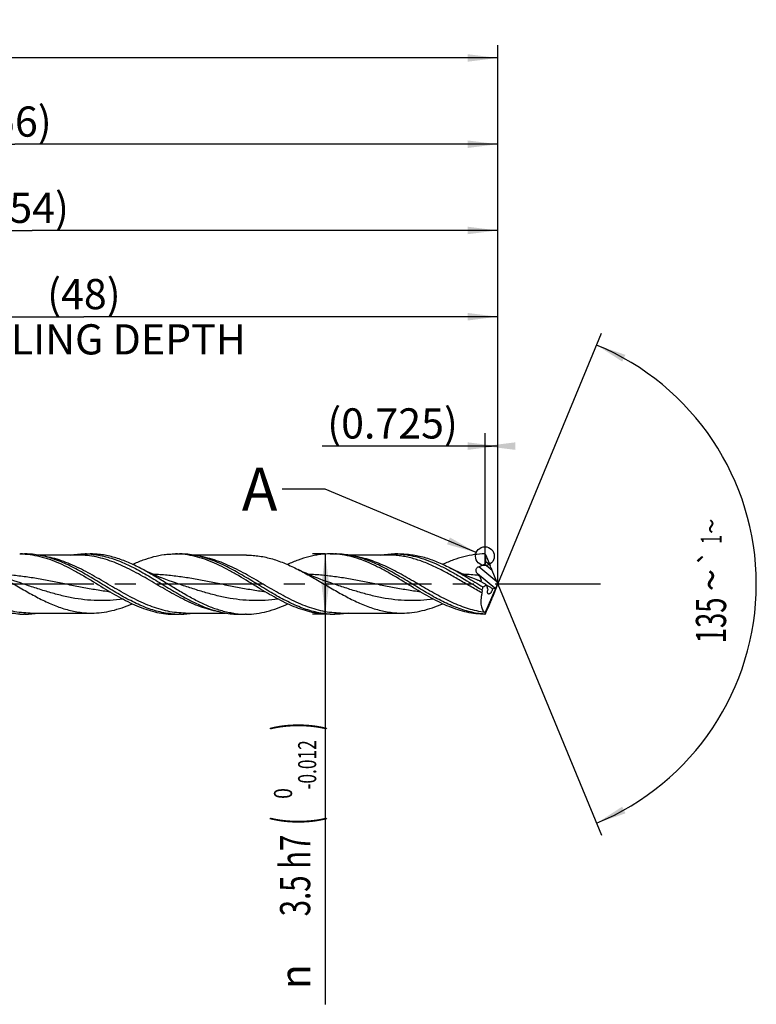
# Model space of a CAD drawing. Units: millimetres. Extents: x 0 to 594, y 0 to 420.
# Drawn here: x 349 to 434, y 131 to 245 of the extents above; entities that cross this region are included whole.
import ezdxf
from ezdxf.enums import TextEntityAlignment as Align

# ---------------------------------------------------------------- set-up
doc = ezdxf.new("R2010")
doc.units = ezdxf.units.MM
doc.header["$LTSCALE"] = 32.67
doc.linetypes.add('CENTER', pattern=[0.6, 0.375, -0.075, 0.075, -0.075])
doc.layers.get('0').update_dxf_attribs({"linetype": 'CONTINUOUS'})
for name, color, linetype in [('607925124-000_AXIS', 7, 'CONTINUOUS'), ('607925124-000_CL', 7, 'CONTINUOUS'), ('607925124-000_DIM', 7, 'CONTINUOUS'), ('608044952-000-00-ED1_TEXT', 7, 'CONTINUOUS')]:
    doc.layers.add(name, color=color, linetype=linetype)
doc.styles.get("Standard").update_dxf_attribs({"font": 'TXT.SHX', "width": 0.7})
doc.styles.add('TEXTSTYLE_2', font='TXT.SHX', dxfattribs={"width": 0.6})
doc.styles.add('TEXTSTYLE_3', font='gdt', dxfattribs={"width": 0.7})
doc.dimstyles.new('DIMSTYLE_13', dxfattribs={"dimtxt": 3.5, "dimasz": 3.5, "dimexe": 1.5, "dimexo": 0, "dimgap": 0.875, "dimtad": 1, "dimdec": 3, "dimlfac": 0.5, "dimdsep": 46, "dimtxsty": 'STANDARD', "dimblk": '_FILLED', "dimblk1": '_FILLED', "dimblk2": '_FILLED', "dimcen": 0.09, "dimclrt": 2, "dimadec": 3, "dimazin": 2, "dimtp": 0.05, "dimtm": 0.05, "dimtfac": 1, "dimtdec": 3, "dimtofl": 0, "dimtmove": 0, "dimatfit": 3, "dimldrblk": '_FILLED', "dimfxl": 1, "dimtolj": 1, "dimarcsym": 0})
doc.dimstyles.new('DIMSTYLE_4', dxfattribs={"dimtxt": 3.5, "dimasz": 3.5, "dimexe": 1.5, "dimexo": 0, "dimgap": 0.875, "dimtad": 1, "dimdec": 3, "dimlfac": 0.5, "dimdsep": 46, "dimtxsty": 'STANDARD', "dimblk": '_FILLED', "dimblk1": '_FILLED', "dimblk2": '_FILLED', "dimcen": 0.09, "dimclrt": 2, "dimadec": 3, "dimazin": 2, "dimtol": 1, "dimtm": 0.012, "dimtfac": 0.6, "dimtdec": 3, "dimtofl": 0, "dimtmove": 0, "dimatfit": 3, "dimldrblk": '_FILLED', "dimfxl": 1, "dimtolj": 1, "dimarcsym": 0})
doc.dimstyles.new('DIMSTYLE_5', dxfattribs={"dimtxt": 3.5, "dimasz": 3.5, "dimexe": 1.5, "dimexo": 0, "dimgap": 0.875, "dimtad": 1, "dimdec": 3, "dimlfac": 0.5, "dimdsep": 46, "dimtxsty": 'STANDARD', "dimblk": '_FILLED', "dimblk1": '_FILLED', "dimblk2": '_FILLED', "dimcen": 0.09, "dimclrt": 2, "dimadec": 3, "dimazin": 2, "dimtp": 1.5, "dimtm": 1.5, "dimtfac": 1, "dimtdec": 3, "dimtofl": 0, "dimtmove": 0, "dimatfit": 3, "dimldrblk": '_FILLED', "dimfxl": 1, "dimtolj": 1, "dimarcsym": 0})
doc.dimstyles.new('DIMSTYLE_6', dxfattribs={"dimtxt": 3.5, "dimasz": 3.5, "dimexe": 1.5, "dimexo": 0, "dimgap": 0.875, "dimtad": 1, "dimdec": 3, "dimlfac": 0.5, "dimdsep": 46, "dimtxsty": 'STANDARD', "dimblk": '_FILLED', "dimblk1": '_FILLED', "dimblk2": '_FILLED', "dimcen": 0.09, "dimclrt": 2, "dimadec": 3, "dimazin": 2, "dimtol": 1, "dimtp": 1.5, "dimtm": 1.5, "dimtfac": 1, "dimtdec": 3, "dimtofl": 0, "dimtmove": 0, "dimatfit": 3, "dimldrblk": '_FILLED', "dimfxl": 1, "dimtolj": 1, "dimarcsym": 0})
doc.dimstyles.new('DIMSTYLE_8', dxfattribs={"dimtxt": 3.5, "dimasz": 3.5, "dimexe": 1.5, "dimexo": 0, "dimgap": 3.5, "dimtad": 1, "dimdec": 3, "dimlfac": 0.5, "dimdsep": 46, "dimtxsty": 'STANDARD', "dimblk": '_FILLED', "dimblk1": '_FILLED', "dimblk2": '_FILLED', "dimcen": 0.09, "dimclrt": 2, "dimaunit": 1, "dimadec": 3, "dimazin": 2, "dimtol": 1, "dimtp": 1, "dimtm": 1, "dimtfac": 1, "dimtdec": 3, "dimtofl": 0, "dimtmove": 0, "dimatfit": 3, "dimldrblk": '_FILLED', "dimfxl": 1, "dimtolj": 1, "dimarcsym": 0})
doc.dimstyles.new('DIMSTYLE_9', dxfattribs={"dimtxt": 3.5, "dimasz": 3.5, "dimexe": 1.5, "dimexo": 0, "dimgap": 0.875, "dimtad": 1, "dimdec": 3, "dimlfac": 0.5, "dimdsep": 46, "dimtxsty": 'STANDARD', "dimblk": '_FILLED', "dimblk1": '_FILLED', "dimblk2": '_FILLED', "dimcen": 0.09, "dimclrt": 2, "dimadec": 3, "dimazin": 2, "dimtp": 0.15, "dimtm": 0.15, "dimtfac": 1, "dimtdec": 3, "dimtofl": 0, "dimtmove": 0, "dimatfit": 3, "dimldrblk": '_FILLED', "dimfxl": 1, "dimtolj": 1, "dimarcsym": 0})
doc.dimstyles.get("Standard").update_dxf_attribs({"dimtxt": 3.5, "dimasz": 3.5, "dimexe": 1.5, "dimexo": 0, "dimtad": 1, "dimdec": 3, "dimdsep": 46, "dimtxsty": 'STANDARD', "dimblk": '_FILLED', "dimblk1": '_FILLED', "dimblk2": '_FILLED', "dimcen": 0.09, "dimclrt": 2, "dimadec": 3, "dimazin": 2, "dimtol": 1, "dimtp": 0.005, "dimtm": 0.005, "dimtfac": 1, "dimtdec": 3, "dimtofl": 0, "dimtmove": 0, "dimatfit": 3, "dimldrblk": '_FILLED', "dimfxl": 1, "dimtolj": 1, "dimarcsym": 0})

# ---------------------------------------------------------------- blocks, each defined once
blk = doc.blocks.new('_FILLED')
at = {"color": 0, "linetype": 'BYBLOCK'}
blk.add_solid([(0, 0), (-1, 0.125), (-1, -0.125)], dxfattribs=at)
blk = doc.blocks.new('*D3')
at = {"layer": '607925124-000_DIM', "color": 3, "linetype": 'CONTINUOUS'}
for p, q in [((384, 183.5), (382.5, 183.5)), ((384, 183.5), (384, 180)), ((384, 176.5), (384, 180)), ((384, 180), (384, 131.28)), ((384, 176.5), (382.5, 176.5))]:
    blk.add_line(p, q, dxfattribs=at)
at = {"layer": '607925124-000_DIM', "color": 3, "linetype": 'CONTINUOUS', "xscale": 3.5, "yscale": 3.5, "zscale": 3.5}
for p, rotation in [((384, 183.5), 90), ((384, 176.5), 270)]:
    blk.add_blockref('_FILLED', p, dxfattribs=dict(at, rotation=rotation))
at = {"layer": '607925124-000_DIM', "color": 2, "linetype": 'CONTINUOUS'}
for s, height, width, p in [(')', 4.9, 0.428571, (382.95, 164)), ('(', 4.9, 0.428571, (382.95, 153.05)), ('3.5 h7', 3.5, 0.714286, (382.25, 150.95))]:
    blk.add_text(s, height=height, rotation=90, dxfattribs=dict(at, width=width)).set_placement(p, align=Align.RIGHT)
at = {"layer": '607925124-000_DIM', "color": 2, "linetype": 'CONTINUOUS', "style": 'TEXTSTYLE_2'}
for s, width, p in [('-0.012', 0.702381, (382.95, 161.9)), (' 0', 0.785714, (380.15, 156.35))]:
    blk.add_text(s, height=2.1, rotation=90, dxfattribs=dict(at, width=width)).set_placement(p, align=Align.RIGHT)
at = {"layer": '607925124-000_DIM', "color": 2, "linetype": 'CONTINUOUS', "style": 'TEXTSTYLE_3'}
blk.add_text('n', height=3.5, rotation=90, dxfattribs=at).set_placement((382.25, 135.95), align=Align.RIGHT)
blk = doc.blocks.new('*D4')
at = {"layer": '607925124-000_DIM', "color": 3, "linetype": 'CONTINUOUS'}
for p, q in [((292, 180), (292, 232.5)), ((404, 180), (404, 232.5)), ((292, 231), (348, 231)), ((404, 231), (348, 231))]:
    blk.add_line(p, q, dxfattribs=at)
at = {"layer": '607925124-000_DIM', "color": 3, "linetype": 'CONTINUOUS', "xscale": 3.5, "yscale": 3.5, "zscale": 3.5, "rotation": 180}
blk.add_blockref('_FILLED', (292, 231), dxfattribs=at)
at = {"layer": '607925124-000_DIM', "color": 3, "linetype": 'CONTINUOUS', "xscale": 3.5, "yscale": 3.5, "zscale": 3.5}
blk.add_blockref('_FILLED', (404, 231), dxfattribs=at)
at = {"layer": '607925124-000_DIM', "color": 2, "linetype": 'CONTINUOUS', "insert": (348, 235.375), "char_height": 3.5, "width": 12.375, "attachment_point": 2, "line_spacing_factor": 0.9}
blk.add_mtext('(56)', dxfattribs=at)
blk = doc.blocks.new('*D5')
at = {"layer": '607925124-000_DIM', "color": 3, "linetype": 'CONTINUOUS'}
for p, q in [((220, 180), (220, 242.5)), ((404, 180), (404, 242.5)), ((220, 241), (312, 241)), ((404, 241), (312, 241))]:
    blk.add_line(p, q, dxfattribs=at)
at = {"layer": '607925124-000_DIM', "color": 3, "linetype": 'CONTINUOUS', "xscale": 3.5, "yscale": 3.5, "zscale": 3.5, "rotation": 180}
blk.add_blockref('_FILLED', (220, 241), dxfattribs=at)
at = {"layer": '607925124-000_DIM', "color": 3, "linetype": 'CONTINUOUS', "xscale": 3.5, "yscale": 3.5, "zscale": 3.5}
blk.add_blockref('_FILLED', (404, 241), dxfattribs=at)
at = {"layer": '607925124-000_DIM', "color": 2, "linetype": 'CONTINUOUS'}
for s, height, width, p in [('92', 3.5, 0.785714, (308.3, 241.88)), ('1.5', 2.45, 0.619048, (316.18, 242.4)), ('MIN. TOOL LENGTH ', 3.5, 0.756303, (306.88, 235.75)), ('82.0', 3.5, 0.732143, (334.5, 235.75))]:
    blk.add_text(s, height=height, dxfattribs=dict(at, width=width)).set_placement(p, align=Align.CENTER)
at = {"layer": '607925124-000_DIM', "color": 2, "linetype": 'CONTINUOUS', "style": 'TEXTSTYLE_3'}
blk.add_text('`', height=2.45, dxfattribs=at).set_placement((312.48, 242.4), align=Align.CENTER)
blk = doc.blocks.new('*D8')
at = {"layer": '607925124-000_DIM', "color": 3, "linetype": 'CONTINUOUS'}
for p, q in [((308, 180), (308, 212.5)), ((404, 180), (404, 212.5)), ((308, 211), (356, 211)), ((404, 211), (356, 211))]:
    blk.add_line(p, q, dxfattribs=at)
at = {"layer": '607925124-000_DIM', "color": 3, "linetype": 'CONTINUOUS', "xscale": 3.5, "yscale": 3.5, "zscale": 3.5, "rotation": 180}
blk.add_blockref('_FILLED', (308, 211), dxfattribs=at)
at = {"layer": '607925124-000_DIM', "color": 3, "linetype": 'CONTINUOUS', "xscale": 3.5, "yscale": 3.5, "zscale": 3.5}
blk.add_blockref('_FILLED', (404, 211), dxfattribs=at)
at = {"layer": '607925124-000_DIM', "color": 2, "linetype": 'CONTINUOUS', "insert": (356, 215.375), "char_height": 3.5, "width": 56, "attachment_point": 2, "line_spacing_factor": 0.9}
blk.add_mtext('(48)\\PDRILLING DEPTH', dxfattribs=at)
blk = doc.blocks.new('*D9')
at = {"layer": '607925124-000_DIM', "color": 3, "linetype": 'CONTINUOUS'}
for q in [(416.05, 209.1), (416.05, 150.9)]:
    blk.add_line((404, 180), q, dxfattribs=at)
for start, end in [(0, 67.5), (-67.5, 0)]:
    blk.add_arc((404, 180), 30, start, end, dxfattribs=at)
for points in [[(418.82, 206.58), (415.48, 207.72), (418.44, 205.8)], [(418.44, 154.2), (415.48, 152.28), (418.82, 153.42)]]:
    blk.add_solid(points, dxfattribs=at)
at = {"layer": '607925124-000_DIM', "color": 2, "linetype": 'CONTINUOUS', "style": 'TEXTSTYLE_3'}
for s, height, p in [('~', 2.45, (430, 186.7)), ('`', 2.45, (429.99, 183.06)), ('~', 3.5, (430.5, 180.46))]:
    blk.add_text(s, height=height, rotation=89.797, dxfattribs=at).set_placement(p, align=Align.CENTER)
at = {"layer": '607925124-000_DIM', "color": 2, "linetype": 'CONTINUOUS'}
for s, height, width, p in [('1', 2.45, 0.571429, (429.99, 185.19)), ('135', 3.5, 0.666667, (430.49, 175.79))]:
    blk.add_text(s, height=height, rotation=89.797, dxfattribs=dict(at, width=width)).set_placement(p, align=Align.CENTER)
blk = doc.blocks.new('*D13')
at = {"layer": '607925124-000_DIM', "color": 3, "linetype": 'CONTINUOUS'}
for p, q in [((402.55, 182.4), (402.55, 197.5)), ((404, 180), (404, 197.5)), ((403.28, 196), (383.63, 196)), ((402.55, 196), (403.28, 196)), ((404, 196), (403.28, 196))]:
    blk.add_line(p, q, dxfattribs=at)
at = {"layer": '607925124-000_DIM', "color": 3, "linetype": 'CONTINUOUS', "xscale": 3.5, "yscale": 3.5, "zscale": 3.5}
blk.add_blockref('_FILLED', (404, 196), dxfattribs=at)
at = {"layer": '607925124-000_DIM', "color": 3, "linetype": 'CONTINUOUS', "xscale": 3.5, "yscale": 3.5, "zscale": 3.5, "rotation": 180}
blk.add_blockref('_FILLED', (402.55, 196), dxfattribs=at)
at = {"layer": '607925124-000_DIM', "color": 2, "linetype": 'CONTINUOUS', "insert": (399.38, 200.38), "char_height": 3.5, "width": 23.625, "attachment_point": 3, "line_spacing_factor": 0.9}
blk.add_mtext('(0.725)', dxfattribs=at)
blk = doc.blocks.new('*D14')
at = {"layer": '607925124-000_DIM', "color": 3, "linetype": 'CONTINUOUS'}
for p, q in [((296, 180), (296, 222.5)), ((404, 180), (404, 222.5)), ((296, 221), (350, 221)), ((404, 221), (350, 221))]:
    blk.add_line(p, q, dxfattribs=at)
at = {"layer": '607925124-000_DIM', "color": 3, "linetype": 'CONTINUOUS', "xscale": 3.5, "yscale": 3.5, "zscale": 3.5, "rotation": 180}
blk.add_blockref('_FILLED', (296, 221), dxfattribs=at)
at = {"layer": '607925124-000_DIM', "color": 3, "linetype": 'CONTINUOUS', "xscale": 3.5, "yscale": 3.5, "zscale": 3.5}
blk.add_blockref('_FILLED', (404, 221), dxfattribs=at)
at = {"layer": '607925124-000_DIM', "color": 2, "linetype": 'CONTINUOUS', "insert": (350, 225.375), "char_height": 3.5, "width": 12.375, "attachment_point": 2, "line_spacing_factor": 0.9}
blk.add_mtext('(54)', dxfattribs=at)

msp = doc.modelspace()

# ---------------------------------------------------------------- linework, layer by layer
at = {"color": 3, "linetype": 'CONTINUOUS'}
msp.add_circle((402.5165, 183.2403), 1.0863, dxfattribs=at)
at = {"layer": '607925124-000_AXIS', "color": 1, "linetype": 'CENTER'}
msp.add_line((415.9407, 180), (217, 180), dxfattribs=at)
at = {"layer": '607925124-000_CL', "color": 7, "linetype": 'CONTINUOUS'}
for p, q in [((348.5502, 183.5), (348.6403, 183.4996)), ((348.6403, 183.5), (349.0997, 183.5)), ((349.1898, 183.4996), (349.0997, 183.5)), ((349.1851, 183.4785), (349.1881, 183.4783)), ((349.1851, 183.4785), (349.1881, 183.4783)), ((355.3803, 183.36), (350.7217, 183.36)), ((352.5809, 182.8738), (352.6012, 182.8809)), ((352.5809, 182.8736), (352.6012, 182.8805)), ((355.3803, 183.36), (355.3793, 183.36)), ((356.0615, 183.5), (356.7361, 183.5)), ((356.0615, 183.5), (356.1516, 183.4996)), ((356.8262, 183.4996), (356.7361, 183.5)), ((366.5502, 183.5), (366.6403, 183.4996)), ((366.6403, 183.5), (367.0997, 183.5)), ((367.1898, 183.4996), (367.0997, 183.5)), ((367.1964, 183.4778), (367.1887, 183.4783)), ((367.1964, 183.4778), (367.1887, 183.4782)), ((374.8756, 183.36), (368.7224, 183.36)), ((384.5502, 183.5), (385.0997, 183.5)), ((391.3803, 183.36), (386.7217, 183.36)), ((391.3803, 183.36), (391.3793, 183.36)), ((392.0615, 183.5), (392.7362, 183.5)), ((402.559, 183.4543), (402.5436, 183.4673)), ((402.5768, 183.4394), (402.559, 183.4543)), ((402.5671, 183.4382), (402.5658, 183.4486)), ((402.5768, 183.4394), (403.1241, 182.1522)), ((403.8885, 180.2526), (403.3577, 181.585)), ((348.6316, 180.13), (348.6307, 180.1302)), ((366.6316, 180.13), (366.6307, 180.1302)), ((384.6316, 180.1299), (384.6307, 180.1303)), ((402.5613, 176.6867), (403.8086, 179.6204)), ((402.707, 179.8883), (402.828, 179.4673)), ((403.3915, 179.4625), (403.6546, 179.5152)), ((403.8992, 179.7658), (403.4111, 178.4966)), ((403.9853, 179.9866), (403.9853, 180.0128)), ((403.0911, 177.7022), (403.1905, 177.9432)), ((348.5502, 176.5), (349.0997, 176.5)), ((349.1898, 176.5004), (349.0997, 176.5)), ((349.782, 176.64), (349.7809, 176.64)), ((349.7809, 176.64), (356.8756, 176.64)), ((366.5502, 176.5), (367.0997, 176.5)), ((367.1898, 176.5004), (367.0997, 176.5)), ((367.782, 176.64), (367.7809, 176.64)), ((367.7809, 176.64), (372.4376, 176.64)), ((374.0615, 176.5), (374.7362, 176.5)), ((374.8263, 176.5004), (374.7362, 176.5)), ((384.5502, 176.5), (385.0997, 176.5)), ((385.782, 176.64), (385.7809, 176.64)), ((385.7809, 176.64), (392.8756, 176.64)), ((402.5046, 176.5189), (402.5046, 176.5001)), ((402.5222, 176.5347), (402.5256, 176.5378)), ((402.5436, 176.5327), (402.5742, 176.5584)), ((402.5742, 176.5584), (402.5783, 176.5619))]:
    msp.add_line(p, q, dxfattribs=at)
at = {"layer": '607925124-000_CL', "color": 9, "linetype": 'CONTINUOUS'}
for p, q in [((403.8885, 180.2526), (401.7946, 182.0096)), ((403.3577, 181.585), (402.4875, 182.3152)), ((403.1241, 182.1522), (402.6204, 182.5748)), ((403.6546, 179.5152), (401.6493, 181.1979))]:
    msp.add_line(p, q, dxfattribs=at)
at = {"layer": '607925124-000_CL', "color": 7, "linetype": 'CONTINUOUS'}
for points in [[(348.6316, 180.13), (348.2657, 180.2546), (347.8765, 180.3928), (347.498, 180.5327), (347.1304, 180.6743), (346.7736, 180.8172), (346.4275, 180.9613), (346.0919, 181.1063), (345.7671, 181.2519), (345.4528, 181.3979), (345.1491, 181.544), (344.8516, 181.6922)], [(366.6316, 180.13), (366.2657, 180.2546), (365.8764, 180.3928), (365.4979, 180.5328), (365.1303, 180.6743), (364.7735, 180.8172), (364.4273, 180.9613), (364.0918, 181.1063), (363.7669, 181.252), (363.4526, 181.398), (363.1488, 181.5442), (362.8556, 181.6902), (362.6008, 181.8211)], [(384.6316, 180.1299), (384.2657, 180.2546), (383.8765, 180.3927), (383.4981, 180.5327), (383.1304, 180.6743), (382.7736, 180.8172), (382.4275, 180.9613), (382.0919, 181.1063), (381.7671, 181.2519), (381.4528, 181.3979), (381.1491, 181.5441), (380.8516, 181.6922)], [(401.5864, 180.4995), (401.4989, 180.5324), (401.1262, 180.6759), (400.7624, 180.8218), (400.4102, 180.9686), (400.0696, 181.1161), (399.7406, 181.264), (399.4263, 181.4105), (399.1275, 181.5546), (398.8429, 181.6966), (398.6004, 181.8213)]]:
    msp.add_lwpolyline(points, dxfattribs=at)
for centre, radius, start, end in [((348.5491, 174.0679), 9.4321, 86.658461, 89.445653), ((348.5463, 174.0174), 9.4827, 86.137505, 86.659481), ((356.0606, 174.0699), 9.4301, 85.356736, 89.446841), ((366.5491, 174.0745), 9.4255, 86.656361, 89.445386), ((366.5452, 174.0037), 9.4964, 86.114668, 86.657829), ((384.5499, 174.0905), 9.4095, 86.656157, 89.997668), ((384.1138, 170.0642), 13.566, 70.660579, 70.866695), ((392.0612, 174.0898), 9.4102, 85.897433, 89.998244), ((392.8045, 171.8607), 15.1513, 49.999778, 50.192085), ((400.8431, 178.515), 2.1191, 68.864544, 69.466044), ((412.1328, 189.0887), 13.1213, 216.96844, 217.984803), ((400.2735, 175.3374), 5.1528, 61.384579, 61.779325), ((397.386, 170.47), 10.8135, 56.263513, 56.585468), ((152.1657, 289.8742), 274.8566, 335.653147, 335.913776), ((349.1, 185.9045), 9.4045, 266.654061, 269.998237), ((349.0889, 186.1317), 9.6317, 270.600232, 279.759913), ((367.1, 185.9045), 9.4045, 266.654081, 269.998231), ((367.0889, 186.1319), 9.632, 270.6003, 279.76388), ((374.7545, 186.1661), 9.6667, 261.791037, 265.898063), ((374.7366, 185.9156), 9.4156, 265.897639, 269.997082), ((385.0998, 185.895), 9.395, 266.653523, 269.999902), ((399.4917, 179.8854), 4.5179, 311.827205, 312.127825), ((392.8044, 188.1393), 15.1513, 309.807915, 310.000222)]:
    msp.add_arc(centre, radius, start, end, dxfattribs=at)
at = {"layer": '607925124-000_CL', "color": 9, "linetype": 'CONTINUOUS'}
msp.add_arc((398.7418, 150.3335), 30.8308, 84.32427, 87.619505, dxfattribs=at)
at = {"layer": '607925124-000_CL', "color": 7, "linetype": 'CONTINUOUS'}
for centre, major_axis, ratio, start_param, end_param in [((403.1637, 181.9075), (-0.4864, 1.1728), 0.04581251, -1.86835182, -1.37965963), ((404.0372, 180), (1.5281, 3.4444), 0.40656307, -4.43955914, -4.33938352), ((403.0171, 179.7893), (0.1152, 0.4168), 0.40462684, 2.55767945, 3.02284014), ((403.7793, 180.1731), (0.1815, 0.6564), 0.40462684, -2.9401077, -2.45078354), ((403.9312, 180.0456), (0.2492, 0.6129), 0.09451093, -2.2985186, -1.58586947), ((404.0963, 179.9071), (-0.5211, 1.2565), 0.04581251, 1.27324083, 1.46753094), ((404.1439, 180.2147), (0.5025, 1.2352), 0.04670717, -4.50774665, -4.32158449), ((403.1827, 178.0777), (0.469, 1.1529), 0.04670717, -1.66868402, -1.17999183), ((403.5958, 179.1108), (1.0726, 2.5722), 0.08625843, 3.15237444, 3.30674638)]:
    msp.add_ellipse(centre, major_axis=major_axis, ratio=ratio, start_param=start_param, end_param=end_param, dxfattribs=at)
at = {"layer": '607925124-000_CL', "color": 9, "linetype": 'CONTINUOUS'}
for points, knots in [([(349.7809, 176.64), (349.438, 176.64), (348.7479, 176.6766), (347.7161, 176.8389), (346.6859, 177.1029), (345.6576, 177.4596), (344.6311, 177.897), (343.6061, 178.4011), (342.582, 178.9556), (341.215, 179.7401), (339.8581, 180.548), (338.4883, 181.3159), (337.4637, 181.8483), (336.438, 182.3222), (335.4107, 182.7225), (334.3816, 183.0361), (333.6879, 183.1815), (333.3424, 183.236)], [0, 0, 0, 0, 0.05751179, 0.11563606, 0.17489033, 0.23562443, 0.29798266, 0.36189948, 0.42712238, 0.4932518, 0.62619873, 0.69195016, 0.75658789, 0.81977716, 0.8813511, 0.94134359, 1, 1, 1, 1]), ([(367.7809, 176.64), (367.4379, 176.64), (366.7476, 176.6766), (365.7155, 176.839), (364.685, 177.1031), (363.6565, 177.46), (362.6297, 177.8977), (361.6043, 178.402), (360.58, 178.9567), (359.2127, 179.7415), (357.8554, 180.5496), (356.4851, 181.3176), (355.4603, 181.85), (354.4343, 182.3238), (353.4067, 182.724), (352.3773, 183.0372), (351.6834, 183.1823), (351.3378, 183.2367)], [0, 0, 0, 0, 0.05751298, 0.11563876, 0.17489511, 0.23563202, 0.29799347, 0.3619138, 0.42714006, 0.49327216, 0.62622095, 0.69197104, 0.75660578, 0.81979082, 0.88135982, 0.94134739, 1, 1, 1, 1]), ([(371.8276, 176.7626), (371.482, 176.8169), (370.7879, 176.9618), (369.7583, 177.2747), (368.7304, 177.6747), (367.7041, 178.1485), (366.679, 178.6808), (365.3084, 179.4489), (363.9508, 180.2572), (362.5831, 181.0423), (361.5585, 181.5972), (360.5329, 182.1017), (359.5058, 182.5396), (358.477, 182.8966), (357.4463, 183.1609), (356.4139, 183.3234), (355.7235, 183.36), (355.3803, 183.36)], [0, 0, 0, 0, 0.05864912, 0.11863222, 0.18019671, 0.24337785, 0.30800991, 0.37375877, 0.50670924, 0.5728438, 0.63807312, 0.70199662, 0.76436107, 0.82510051, 0.88435876, 0.94248594, 1, 1, 1, 1]), ([(385.7809, 176.64), (385.4377, 176.64), (384.7472, 176.6766), (383.7148, 176.8391), (382.6839, 177.1035), (381.6549, 177.4606), (380.6278, 177.8986), (379.602, 178.4031), (378.5773, 178.9582), (377.2095, 179.7433), (375.8517, 180.5517), (374.4809, 181.3199), (373.4558, 181.8522), (372.4294, 182.326), (371.4014, 182.7258), (370.3716, 183.0387), (369.6774, 183.1835), (369.3317, 183.2377)], [0, 0, 0, 0, 0.05751454, 0.11564233, 0.17490145, 0.23564201, 0.29800779, 0.36193272, 0.42716339, 0.49329905, 0.62625028, 0.69199858, 0.75662943, 0.81980884, 0.88137132, 0.94135243, 1, 1, 1, 1]), ([(402.5142, 176.7218), (402.1958, 176.7627), (401.5566, 176.8757), (400.6062, 177.1296), (399.657, 177.4618), (398.7092, 177.8629), (397.7624, 178.3218), (396.4934, 178.9981), (394.9241, 179.9145), (393.3566, 180.8374), (392.0891, 181.5281), (391.1426, 182.0022), (390.1951, 182.4222), (389.2464, 182.7766), (388.2964, 183.0553), (387.6567, 183.1865), (387.338, 183.2367)], [0, 0, 0, 0, 0.05792714, 0.11695283, 0.17735567, 0.23924977, 0.30258576, 0.36716564, 0.4986945, 0.6305009, 0.69540264, 0.75914666, 0.82149477, 0.8823497, 0.94177512, 1, 1, 1, 1]), ([(402.1611, 178.9725), (401.7088, 179.225), (400.8104, 179.7457), (399.4723, 180.5352), (398.1332, 181.2961), (396.7918, 181.9877), (395.4467, 182.5724), (394.3125, 182.946), (393.406, 183.1595), (392.731, 183.2746), (392.0557, 183.3444), (391.6051, 183.36), (391.3803, 183.36)], [0, 0, 0, 0, 0.13186765, 0.26432923, 0.39554945, 0.52391612, 0.6483539, 0.76858198, 0.82731102, 0.88530803, 0.94278788, 1, 1, 1, 1]), ([(359.0663, 179.0847), (358.5213, 179.1527), (357.4316, 179.3137), (355.8029, 179.6095), (354.175, 179.9364), (352.5473, 180.2684), (350.9189, 180.579), (349.2894, 180.8433), (347.6584, 181.04), (346.5684, 181.1155), (346.0242, 181.1377)], [0, 0, 0, 0, 0.12467387, 0.25000875, 0.37577884, 0.50162393, 0.62716062, 0.75210061, 0.87634113, 1, 1, 1, 1]), ([(377.0663, 179.0847), (376.5214, 179.1527), (375.4317, 179.3137), (373.8031, 179.6094), (372.1753, 179.9363), (370.5476, 180.2683), (368.9194, 180.5789), (367.2899, 180.8432), (365.659, 181.04), (364.5691, 181.1155), (364.0249, 181.1377)], [0, 0, 0, 0, 0.12467375, 0.25000855, 0.37577857, 0.50162358, 0.62716029, 0.75210039, 0.87634105, 1, 1, 1, 1]), ([(395.0641, 179.085), (394.5193, 179.153), (393.4297, 179.314), (391.8013, 179.6098), (390.1737, 179.9366), (388.5462, 180.2686), (386.9182, 180.5791), (385.2889, 180.8434), (383.6582, 181.04), (382.5684, 181.1155), (382.0243, 181.1377)], [0, 0, 0, 0, 0.12467464, 0.25001007, 0.37578035, 0.50162522, 0.62716149, 0.75210106, 0.87634122, 1, 1, 1, 1]), ([(360.5261, 178.2623), (360.0329, 178.1924), (359.043, 178.0908), (357.5507, 178.0664), (356.0589, 178.1725), (354.5691, 178.4014), (353.082, 178.737), (351.5974, 179.1565), (350.1148, 179.6316), (349.1271, 179.9644), (348.6316, 180.13)], [0, 0, 0, 0, 0.12279991, 0.2449928, 0.36746916, 0.49103981, 0.61621096, 0.74305741, 0.87121789, 1, 1, 1, 1]), ([(378.526, 178.2623), (378.0328, 178.1923), (377.0429, 178.0907), (375.5507, 178.0664), (374.0589, 178.1725), (372.5691, 178.4014), (371.082, 178.737), (369.5974, 179.1565), (368.1148, 179.6316), (367.1271, 179.9644), (366.6316, 180.13)], [0, 0, 0, 0, 0.1227999, 0.24499277, 0.36746922, 0.49103981, 0.616211, 0.74305741, 0.87121791, 1, 1, 1, 1]), ([(396.5266, 178.2623), (396.0334, 178.1924), (395.0435, 178.0908), (393.5511, 178.0664), (392.0593, 178.1724), (390.5694, 178.4013), (389.0822, 178.737), (387.5976, 179.1564), (386.1148, 179.6316), (385.1271, 179.9644), (384.6316, 180.1299)], [0, 0, 0, 0, 0.12280037, 0.24499339, 0.36746974, 0.49104005, 0.61621131, 0.74305748, 0.87121777, 1, 1, 1, 1])]:
    msp.add_open_spline(points, degree=3, knots=knots, dxfattribs=at)
at = {"layer": '607925124-000_CL', "color": 7, "linetype": 'CONTINUOUS'}
for points, knots in [([(349.1881, 183.4783), (349.5674, 183.4526), (350.3315, 183.3541), (351.4674, 183.0761), (352.6005, 182.6787), (353.7307, 182.1783), (354.8588, 181.5946), (356.3689, 180.7308), (357.4865, 180.0366), (358.2404, 179.5794)], [0, 0, 0, 0, 0.1145658, 0.2314898, 0.35178447, 0.47588458, 0.60362776, 0.73432519, 1, 1, 1, 1]), ([(352.6066, 182.8646), (352.3251, 182.9634), (351.7612, 183.1408), (350.905, 183.3401), (350.0479, 183.4651), (349.475, 183.4968), (349.1898, 183.4996)], [0, 0, 0, 0, 0.25640961, 0.50760263, 0.75488902, 1, 1, 1, 1]), ([(359.7172, 179.025), (359.1202, 179.3753), (357.9416, 180.0981), (356.4703, 180.9929), (355.2813, 181.6597), (354.1123, 182.263), (353.2135, 182.6516), (352.6066, 182.8646)], [0, 0, 0, 0, 0.25650522, 0.51241592, 0.63817334, 0.76160834, 1, 1, 1, 1]), ([(354.4376, 183.3604), (354.7066, 183.4063), (355.2466, 183.4763), (355.7906, 183.5), (356.0615, 183.5)], [0, 0, 0, 0, 0.50181477, 1, 1, 1, 1]), ([(356.8239, 183.4691), (357.1113, 183.4458), (357.6884, 183.3725), (358.5489, 183.1873), (359.4084, 182.9306), (360.2669, 182.6085), (361.1244, 182.2285), (362.277, 181.6507), (363.7056, 180.8327), (365.4015, 179.7894), (366.8239, 178.9296), (367.9723, 178.291), (369.1017, 177.7134), (369.9692, 177.3408), (370.5547, 177.1353)], [0, 0, 0, 0, 0.05679318, 0.11441304, 0.1731869, 0.23332419, 0.29490302, 0.35787236, 0.48720326, 0.61898423, 0.75013245, 0.8145377, 0.87776567, 1, 1, 1, 1]), ([(362.6008, 181.8211), (362.1282, 182.0677), (361.1859, 182.5231), (359.9701, 182.9764), (358.9974, 183.2395), (358.2741, 183.3836), (357.5504, 183.4739), (357.0671, 183.4973), (356.8262, 183.4996)], [0, 0, 0, 0, 0.26343323, 0.51674093, 0.63988952, 0.76111699, 0.88094655, 1, 1, 1, 1]), ([(361.6432, 182.2929), (362.0452, 182.4785), (362.8493, 182.8163), (364.0792, 183.2041), (365.1126, 183.4059), (365.9355, 183.4866), (366.3457, 183.5), (366.5502, 183.5)], [0, 0, 0, 0, 0.26085452, 0.51313777, 0.75846111, 0.8794848, 1, 1, 1, 1]), ([(370.6064, 182.8647), (370.325, 182.9635), (369.7611, 183.1408), (368.9049, 183.3401), (368.0478, 183.4651), (367.475, 183.4968), (367.1898, 183.4996)], [0, 0, 0, 0, 0.25640917, 0.50760209, 0.75488862, 1, 1, 1, 1]), ([(376.2404, 179.5795), (375.4871, 180.0362), (374.3705, 180.7298), (372.8618, 181.5929), (371.7348, 182.1763), (370.6056, 182.6766), (369.4736, 183.0742), (368.3387, 183.3527), (367.5754, 183.4517), (367.1964, 183.4778)], [0, 0, 0, 0, 0.26565421, 0.39634611, 0.52408943, 0.64819498, 0.76849792, 0.88542986, 1, 1, 1, 1]), ([(377.7172, 179.025), (377.1203, 179.3752), (375.9416, 180.0981), (374.4702, 180.9929), (373.2812, 181.6598), (372.1121, 182.2631), (371.2134, 182.6517), (370.6064, 182.8647)], [0, 0, 0, 0, 0.25650558, 0.5124165, 0.63817405, 0.76160899, 1, 1, 1, 1]), ([(374.8756, 183.36), (375.1248, 183.36), (375.6248, 183.3408), (376.3737, 183.255), (377.1223, 183.1138), (378.1285, 182.8527), (379.3862, 182.3985), (380.3621, 181.9402), (380.8516, 181.6922)], [0, 0, 0, 0, 0.11937292, 0.23942959, 0.36079732, 0.48399587, 0.73713593, 1, 1, 1, 1]), ([(384.5502, 183.5), (384.3443, 183.5), (383.9313, 183.4864), (383.3124, 183.4253), (382.6937, 183.3243), (381.8631, 183.1368), (380.8233, 182.807), (380.0139, 182.465), (379.6091, 182.2772)], [0, 0, 0, 0, 0.12045247, 0.24142004, 0.36338777, 0.48678323, 0.73907157, 1, 1, 1, 1]), ([(394.2404, 179.5794), (393.4791, 180.0411), (392.3507, 180.7421), (390.8256, 181.613), (389.6864, 182.1999), (388.545, 182.7011), (387.4005, 183.0963), (386.253, 183.369), (385.4816, 183.4616), (385.0987, 183.484)], [0, 0, 0, 0, 0.26588859, 0.39663868, 0.52437603, 0.6484148, 0.76861523, 0.88545428, 1, 1, 1, 1]), ([(388.5603, 182.8808), (388.2753, 182.9797), (387.7041, 183.1566), (386.8367, 183.3532), (385.9685, 183.4731), (385.3884, 183.5), (385.0997, 183.5)], [0, 0, 0, 0, 0.25633526, 0.50745504, 0.75474282, 1, 1, 1, 1]), ([(395.7172, 179.025), (395.1203, 179.3752), (393.9416, 180.0981), (392.4702, 180.9929), (391.2812, 181.6598), (390.1121, 182.2631), (389.2133, 182.6517), (388.6064, 182.8647)], [0, 0, 0, 0, 0.25650575, 0.51241675, 0.63817419, 0.76160899, 1, 1, 1, 1]), ([(390.4358, 183.36), (390.7051, 183.4061), (391.2456, 183.4763), (391.7903, 183.5), (392.0615, 183.5)], [0, 0, 0, 0, 0.50182642, 1, 1, 1, 1]), ([(392.7344, 183.4759), (393.1303, 183.4476), (393.928, 183.3396), (395.1129, 183.0367), (396.2944, 182.6059), (397.4726, 182.0663), (398.6485, 181.441), (400.2204, 180.5242), (401.3869, 179.7964), (402.1762, 179.3234)], [0, 0, 0, 0, 0.11430272, 0.23115101, 0.35158622, 0.47598906, 0.60407183, 0.73497871, 1, 1, 1, 1]), ([(392.7362, 183.5), (392.9807, 183.5), (393.4714, 183.4807), (394.2064, 183.3947), (394.941, 183.2529), (395.929, 182.9904), (397.164, 182.5333), (398.1206, 182.0716), (398.6004, 181.8213)], [0, 0, 0, 0, 0.11909759, 0.23890919, 0.3600882, 0.48317928, 0.73644552, 1, 1, 1, 1]), ([(402.5046, 183.4999), (402.0985, 183.4979), (401.279, 183.4402), (400.0568, 183.1978), (398.8383, 182.8119), (398.0417, 182.4769), (397.6433, 182.293)], [0, 0, 0, 0, 0.2414278, 0.48682577, 0.73916494, 1, 1, 1, 1]), ([(402.6204, 182.5748), (402.621, 182.6468), (402.6173, 182.9353), (402.5928, 183.2233), (402.5671, 183.4382)], [0, 0, 0, 0, 0.24956574, 1, 1, 1, 1]), ([(344.8516, 181.6922), (345.3594, 181.4349), (346.3676, 180.8842), (347.8578, 180.0106), (349.348, 179.1363), (350.8405, 178.3189), (352.3377, 177.6127), (353.603, 177.1533), (354.6154, 176.8892), (355.3685, 176.7462), (356.1219, 176.6594), (356.6249, 176.64), (356.8756, 176.64)], [0, 0, 0, 0, 0.12943242, 0.26109642, 0.39278787, 0.52229657, 0.64790869, 0.76885241, 0.82770183, 0.8856664, 0.94299881, 1, 1, 1, 1]), ([(373.3743, 176.5984), (373.1486, 176.6309), (372.6963, 176.7119), (371.7898, 176.9355), (370.6556, 177.3262), (369.3118, 177.936), (367.9718, 178.6565), (366.6342, 179.4487), (365.2974, 180.2702), (363.9603, 181.0773), (363.0558, 181.5838), (362.6008, 181.8211)], [0, 0, 0, 0, 0.0567757, 0.1143308, 0.23237523, 0.35486004, 0.48147109, 0.61106697, 0.74195174, 0.87220029, 1, 1, 1, 1]), ([(380.8516, 181.6922), (381.3594, 181.435), (382.3675, 180.8841), (383.8577, 180.0106), (385.348, 179.1363), (386.8405, 178.3189), (388.3377, 177.6127), (389.603, 177.1534), (390.6154, 176.8891), (391.3685, 176.7462), (392.1219, 176.6594), (392.625, 176.64), (392.8756, 176.64)], [0, 0, 0, 0, 0.12943209, 0.26109617, 0.39278763, 0.52229652, 0.64790838, 0.76885311, 0.8277016, 0.88566664, 0.94299852, 1, 1, 1, 1]), ([(398.6004, 181.8213), (399.2239, 181.496), (400.4563, 180.7886), (401.6644, 180.0426), (402.2768, 179.6702)], [0, 0, 0, 0, 0.49524767, 1, 1, 1, 1]), ([(401.6493, 181.1979), (401.6256, 181.2294), (401.5813, 181.2941), (401.5274, 181.3982), (401.4911, 181.5097), (401.4797, 181.6289), (401.5031, 181.7517), (401.5682, 181.8659), (401.6694, 181.956), (401.7519, 181.9951), (401.7946, 182.0096)], [0, 0, 0, 0, 0.11938236, 0.23709555, 0.3541304, 0.47261396, 0.59593866, 0.7268591, 0.86336871, 1, 1, 1, 1]), ([(401.7946, 182.0096), (401.9144, 182.0502), (402.1511, 182.1396), (402.3784, 182.2517), (402.4875, 182.3152)], [0, 0, 0, 0, 0.50049139, 1, 1, 1, 1]), ([(402.4875, 182.3152), (402.5094, 182.3279), (402.5504, 182.3598), (402.5935, 182.4247), (402.616, 182.4986), (402.6202, 182.5495), (402.6204, 182.5748)], [0, 0, 0, 0, 0.24926575, 0.50098941, 0.75185123, 1, 1, 1, 1]), ([(402.707, 179.8883), (402.6145, 179.9485), (402.4302, 180.0651), (402.1528, 180.2282), (401.9224, 180.351), (401.7409, 180.4368), (401.6515, 180.4745), (401.6072, 180.4916)], [0, 0, 0, 0, 0.26357847, 0.5207713, 0.76834153, 0.88677642, 1, 1, 1, 1]), ([(401.8922, 180.3638), (401.9109, 180.3594), (401.9465, 180.3524), (401.997, 180.3489), (402.0405, 180.3541), (402.0705, 180.3682), (402.0872, 180.3851), (402.0997, 180.4057), (402.1065, 180.4387), (402.1027, 180.4832), (402.0895, 180.5328), (402.0685, 180.5866), (402.041, 180.6434), (402.0081, 180.7025), (401.9574, 180.7848), (401.8855, 180.8893), (401.8234, 180.9716), (401.7909, 181.0132)], [0, 0, 0, 0, 0.062397, 0.11721885, 0.16378827, 0.20324096, 0.22168552, 0.24026049, 0.28060673, 0.32832252, 0.38396713, 0.44666763, 0.51525927, 0.58865486, 0.66587462, 0.82882383, 1, 1, 1, 1]), ([(358.2404, 179.5794), (358.5851, 179.3704), (359.2717, 178.9585), (360.3067, 178.3715), (361.3428, 177.837), (362.3804, 177.3724), (363.4199, 176.993), (364.4616, 176.7119), (365.5053, 176.539), (366.2035, 176.5), (366.5502, 176.5)], [0, 0, 0, 0, 0.13471195, 0.26752053, 0.39751527, 0.52411518, 0.64714172, 0.76689231, 0.88412948, 1, 1, 1, 1]), ([(384.5502, 176.5), (384.2035, 176.5), (383.5052, 176.539), (382.4616, 176.7119), (381.4199, 176.993), (380.3803, 177.3724), (379.3427, 177.837), (378.3067, 178.3715), (377.2717, 178.9585), (376.5851, 179.3704), (376.2404, 179.5795)], [0, 0, 0, 0, 0.11587051, 0.2331075, 0.35285814, 0.47588482, 0.60248312, 0.73247939, 0.86528711, 1, 1, 1, 1]), ([(402.5046, 176.5001), (402.1596, 176.5018), (401.4651, 176.5438), (400.4274, 176.7197), (399.3914, 177.0023), (398.3577, 177.3818), (397.3258, 177.8454), (396.2954, 178.3778), (395.2661, 178.9619), (394.5832, 179.3715), (394.2404, 179.5794)], [0, 0, 0, 0, 0.11585283, 0.2331124, 0.35290351, 0.47596571, 0.60258021, 0.73256631, 0.86533892, 1, 1, 1, 1]), ([(402.1762, 179.3234), (402.182, 179.2694), (402.1875, 179.1517), (402.1739, 179.0343), (402.1611, 178.9725)], [0, 0, 0, 0, 0.46196697, 1, 1, 1, 1]), ([(402.2768, 179.6702), (402.348, 179.7126), (402.4883, 179.7915), (402.6344, 179.8596), (402.707, 179.8883)], [0, 0, 0, 0, 0.51475265, 1, 1, 1, 1]), ([(403.3409, 179.4961), (403.2417, 179.5616), (403.0443, 179.6873), (402.8423, 179.8057), (402.7413, 179.8608)], [0, 0, 0, 0, 0.5081294, 1, 1, 1, 1]), ([(402.8363, 179.206), (402.8387, 179.2204), (402.8501, 179.2797), (402.8671, 179.3379), (402.8827, 179.381)], [0, 0, 0, 0, 0.24193785, 1, 1, 1, 1]), ([(403.3915, 179.4625), (403.3855, 179.4201), (403.3665, 179.3344), (403.3223, 179.2114), (403.2654, 179.098), (403.2007, 179.002), (403.1332, 178.9275), (403.0744, 178.8826), (403.0289, 178.8605), (402.9975, 178.8509), (402.9676, 178.8478), (402.9484, 178.8502), (402.9395, 178.8525)], [0, 0, 0, 0, 0.15710796, 0.32090816, 0.47879969, 0.62149162, 0.74445099, 0.84648856, 0.89028219, 0.92985443, 0.96602317, 1, 1, 1, 1]), ([(348.5512, 176.516), (348.2654, 176.5327), (347.6914, 176.5925), (346.8347, 176.7579), (345.9788, 176.9954), (345.124, 177.2994), (344.2701, 177.6629), (343.122, 178.2213), (342.2784, 178.6958), (341.7172, 179.0251)], [0, 0, 0, 0, 0.11685074, 0.23519593, 0.35575865, 0.47903353, 0.60525222, 0.73437989, 1, 1, 1, 1]), ([(366.5512, 176.516), (366.2654, 176.5327), (365.6914, 176.5925), (364.8347, 176.7579), (363.9788, 176.9954), (363.124, 177.2993), (362.2702, 177.6629), (361.1221, 178.2213), (360.2785, 178.6957), (359.7172, 179.025)], [0, 0, 0, 0, 0.11685083, 0.23519599, 0.35575868, 0.47903356, 0.60525223, 0.73437981, 1, 1, 1, 1]), ([(384.5513, 176.516), (384.2656, 176.5327), (383.6916, 176.5925), (382.8348, 176.7579), (381.979, 176.9953), (381.1242, 177.2993), (380.2703, 177.6628), (379.1221, 178.2213), (378.2785, 178.6957), (377.7172, 179.025)], [0, 0, 0, 0, 0.1168504, 0.23519541, 0.35575799, 0.47903279, 0.60525162, 0.73437944, 1, 1, 1, 1]), ([(402.5046, 176.5189), (402.2207, 176.5368), (401.6506, 176.5989), (400.7998, 176.7664), (399.9499, 177.0048), (399.1009, 177.3086), (398.2529, 177.6709), (397.1127, 178.2266), (396.2747, 178.6979), (395.7172, 179.025)], [0, 0, 0, 0, 0.11685154, 0.2352242, 0.35582447, 0.4791292, 0.60535906, 0.73447355, 1, 1, 1, 1]), ([(402.1611, 178.9725), (402.1331, 178.8373), (402.0869, 178.5735), (402.0485, 178.1885), (402.0439, 177.8332), (402.0734, 177.5153), (402.1362, 177.241), (402.2304, 177.0144), (402.3371, 176.8633), (402.4352, 176.7728), (402.4874, 176.7372), (402.5142, 176.7218)], [0, 0, 0, 0, 0.1725649, 0.3345765, 0.48315164, 0.61618972, 0.73280402, 0.83366401, 0.92123149, 0.9614099, 1, 1, 1, 1]), ([(402.9395, 178.8525), (402.9288, 178.8552), (402.9077, 178.8641), (402.8804, 178.8873), (402.8581, 178.92), (402.8411, 178.9617), (402.8298, 179.0121), (402.8229, 179.0946), (402.8288, 179.1606), (402.8363, 179.206)], [0, 0, 0, 0, 0.08250998, 0.16929116, 0.26619238, 0.37753987, 0.50612261, 0.65338678, 1, 1, 1, 1]), ([(356.8756, 176.64), (357.2708, 176.64), (358.0675, 176.6888), (359.257, 176.904), (360.4435, 177.2512), (361.2207, 177.5554), (361.6091, 177.7229)], [0, 0, 0, 0, 0.24251891, 0.48842074, 0.74040443, 1, 1, 1, 1]), ([(370.5547, 177.1353), (370.8435, 177.034), (371.4222, 176.8525), (372.3012, 176.6508), (373.181, 176.5276), (373.769, 176.5), (374.0615, 176.5)], [0, 0, 0, 0, 0.25647691, 0.50762734, 0.75485137, 1, 1, 1, 1]), ([(374.8263, 176.5004), (375.2287, 176.5043), (376.0408, 176.5649), (377.2516, 176.8084), (378.4588, 177.1925), (379.2483, 177.5248), (379.643, 177.707)], [0, 0, 0, 0, 0.24141386, 0.48685582, 0.73921567, 1, 1, 1, 1]), ([(392.8756, 176.64), (393.2708, 176.64), (394.0675, 176.6888), (395.2571, 176.904), (396.4436, 177.2512), (397.2208, 177.5554), (397.6092, 177.7229)], [0, 0, 0, 0, 0.2425173, 0.48841952, 0.74040262, 1, 1, 1, 1]), ([(386.7217, 176.6393), (386.453, 176.5935), (385.9137, 176.5236), (385.3703, 176.5), (385.0997, 176.5)], [0, 0, 0, 0, 0.50181807, 1, 1, 1, 1]), ([(402.5142, 176.7218), (402.5184, 176.7194), (402.5351, 176.7091), (402.5506, 176.6968), (402.5613, 176.6867)], [0, 0, 0, 0, 0.24508226, 1, 1, 1, 1]), ([(402.5613, 176.6867), (402.5601, 176.6772), (402.5565, 176.6561), (402.5453, 176.6063), (402.534, 176.5662), (402.5256, 176.5378)], [0, 0, 0, 0, 0.18692052, 0.41887776, 1, 1, 1, 1])]:
    msp.add_open_spline(points, degree=3, knots=knots, dxfattribs=at)

# ---------------------------------------------------------------- texts
at = {"layer": '608044952-000-00-ED1_TEXT', "color": 2, "linetype": 'CONTINUOUS', "insert": (376.381, 193.5), "char_height": 5, "width": 7.857143, "attachment_point": 2, "line_spacing_factor": 0.9}
msp.add_mtext('A', dxfattribs=at)

# ---------------------------------------------------------------- dimensions: what is measured, and where the dimension line sits
at = {"layer": '607925124-000_DIM', "color": 3, "linetype": 'CONTINUOUS'}
for base, p1, text, dimstyle, picture, middle in [((404, 241), (220, 180), '<>\\PMIN. TOOL LENGTH 82.0[.1]', 'DIMSTYLE_6', '*D5', (312, 241)), ((404, 231), (292, 180), '(<>)', 'DIMSTYLE_5', '*D4', (348, 231)), ((404, 221), (296, 180), '(<>)', 'DIMSTYLE_9', '*D14', (350, 221)), ((404, 211), (308, 180), '(<>)\\PDRILLING DEPTH', 'DIMSTYLE_9', '*D8', (356, 211)), ((404, 196), (402.5503, 182.4019), '(<>)', 'DIMSTYLE_13', '*D13', (391.5016, 196))]:
    dim = msp.add_linear_dim(base=base, p1=p1, p2=(404, 180), text=text, dimstyle=dimstyle, dxfattribs=at)
    dim.commit()
    dim.dimension.update_dxf_attribs({"geometry": picture, "text_midpoint": middle, "dimtype": 160})
dim = msp.add_angular_dim_2l(base=(434.000188, 180), line1=((403.885194, 180.277166), (404, 180)), line2=((403.885194, 179.722834), (404, 180)), dimstyle='DIMSTYLE_8', dxfattribs=at)
dim.commit()
dim.dimension.update_dxf_attribs({"geometry": '*D9', "text_midpoint": (433.999996, 179.892512), "dimtype": 162})
dim = msp.add_linear_dim(base=(384, 176.5), p1=(382.5, 183.5), p2=(382.5, 176.5), angle=270, text='%%c<>', dimstyle='DIMSTYLE_4', override={"dimpost": '<>h7'}, dxfattribs=at)
dim.commit()
dim.dimension.update_dxf_attribs({"geometry": '*D3', "text_midpoint": (384, 147.6417), "dimtype": 160})

# ---------------------------------------------------------------- leaders
at = {"layer": '608044952-000-00-ED1_TEXT', "color": 3, "linetype": 'CONTINUOUS'}
msp.add_leader([(401.5147, 183.6601), (384, 191), (379, 191)], dimstyle='STANDARD', override={"dimtad": 0}, dxfattribs=at)

doc.saveas('drawing.dxf')
